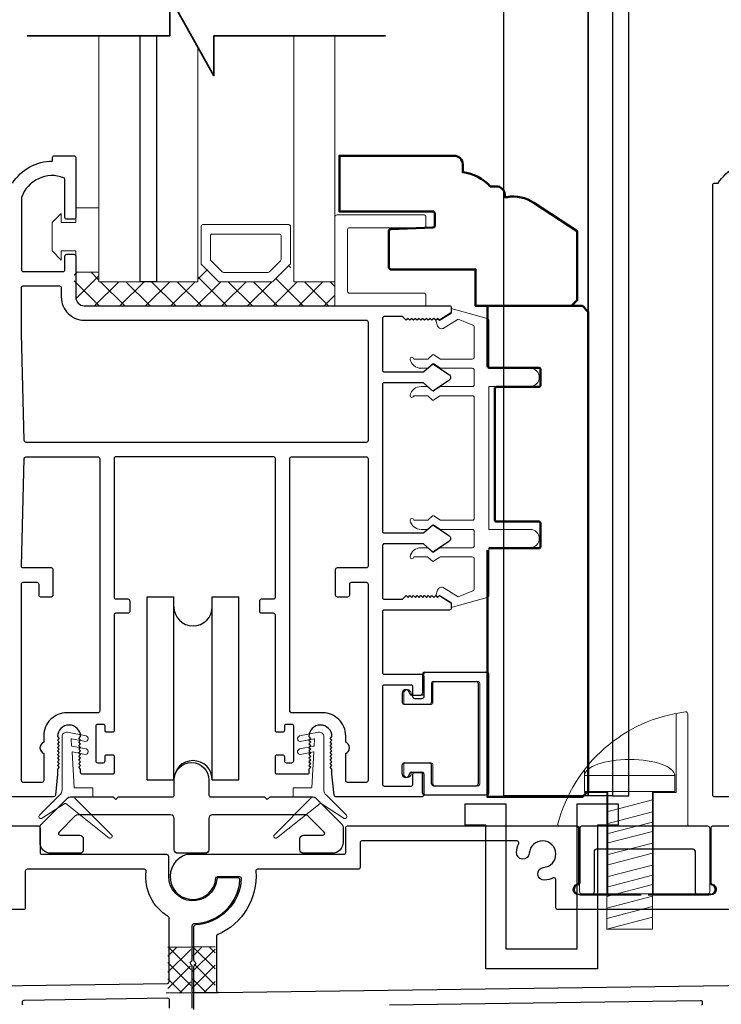
# Model space of a CAD drawing. Extents: x 4486 to 14041, y 9759 to 11775.
# Drawn here: x 12273 to 12370, y 9992 to 10129 of the extents above; entities that cross this region are included whole.
import ezdxf

# ---------------------------------------------------------------- set-up
doc = ezdxf.new("R2010")
doc.units = 0
doc.header["$LTSCALE"] = 250
doc.header["$MEASUREMENT"] = 0
doc.layers.get('0').update_dxf_attribs({"color": 5, "linetype": 'CONTINUOUS', "lineweight": 20})
for name, color, linetype, lineweight in [('1', 1, 'CONTINUOUS', 13), ('15A02$0$DIMENSION', 2, 'CONTINUOUS', 15), ('2', 2, 'CONTINUOUS', 25), ('6', 6, 'CONTINUOUS', 5), ('8', 7, 'CONTINUOUS', 35), ('JAMB SEAL', 41, 'CONTINUOUS', 15), ('Visible (ANSI)', 7, 'CONTINUOUS', 50)]:
    doc.layers.add(name, color=color, linetype=linetype, lineweight=lineweight)
for name, color, linetype in [('81020 DOOR PROFILE B', 90, 'CONTINUOUS'), ('CLIPS', 6, 'CONTINUOUS'), ('Dim', 7, 'CONTINUOUS'), ('LS-PP-003 THRESHOLD DRAIN', 31, 'CONTINUOUS'), ('Metal', 3, 'CONTINUOUS'), ('ROLLER', 33, 'CONTINUOUS')]:
    doc.layers.add(name, color=color, linetype=linetype)

# ---------------------------------------------------------------- blocks, each defined once
blk = doc.blocks.new('LS-PP-003 THRESHOLD DRAIN')
for p, q in [((0.005, 0.335), (0.005, 0.0346)), ((0.705, 0.345), (0.015, 0.345)), ((0.715, 0.335), (0.715, 0.0346)), ((0.625, 0.22), (0.095, 0.22)), ((0.085, 0.21), (0.085, -0.015)), ((0.635, 0.21), (0.635, -0.015)), ((0, -0.025), (0.075, -0.025)), ((0.72, -0.025), (0.645, -0.025))]:
    blk.add_line(p, q)
for centre, radius, start, end in [((0.015, 0.335), 0.01, 90, 180), ((0.705, 0.335), 0.01, 0, 90), ((0.095, 0.21), 0.01, 90, 180), ((0.625, 0.21), 0.01, 0, 90), ((0, 0), 0.025, 98.2132, 270), ((-0.005, 0.0346), 0.01, 278.2132, 360), ((0.725, 0.0346), 0.01, 180, 261.7868), ((0.72, 0), 0.025, 270, 81.7868), ((0.075, -0.015), 0.01, 270, 360), ((0.645, -0.015), 0.01, 180, 270)]:
    blk.add_arc(centre, radius, start, end)
blk = doc.blocks.new('screw')
for p, q in [((517.763, 145.5668), (517.763, 145.4793)), ((517.763, 145.5668), (518.255, 145.5668)), ((518.255, 145.4793), (518.255, 145.5668)), ((517.763, 145.4793), (518.255, 145.4793)), ((517.885, 144.7293), (517.885, 145.4793)), ((518.133, 145.4793), (518.133, 144.7293)), ((517.885, 145.3689), (518.133, 145.4337)), ((517.885, 145.3035), (518.133, 145.3683)), ((517.885, 145.2483), (518.133, 145.3132)), ((517.885, 145.1972), (518.133, 145.2621)), ((517.885, 145.1339), (518.133, 145.1987)), ((517.885, 145.0787), (518.133, 145.1435)), ((517.885, 145.0133), (518.133, 145.0781)), ((517.885, 144.9582), (518.133, 145.023)), ((517.885, 144.9071), (518.133, 144.9719)), ((517.885, 144.8437), (518.133, 144.9085)), ((517.885, 144.7865), (518.133, 144.8513)), ((517.885, 144.7293), (518.133, 144.7941)), ((518.133, 144.7293), (517.885, 144.7293))]:
    blk.add_line(p, q)
blk.add_ellipse((518.009, 145.5668), major_axis=(-0.246, 0), ratio=0.355691, start_param=3.141593, end_param=6.283185)
blk = doc.blocks.new('Tall Stop')
blk.add_lwpolyline([(5.15, -5.24, 0.414214), (5.4, -5.5), (22.91, -5.5, 0.414214), (23.17, -5.24), (23.17, 3.62, 0.414214), (22.91, 3.87), (20.37, 3.87, -0.414214), (20.12, 4.13), (20.12, 19.46, 0.450914), (19.83, 19.72, 0.307236), (2.13, 4.19, 0.490975), (2.37, 3.87), (4.88, 3.87, -0.414214), (5.13, 3.62), (5.13, -5.27)], format="xyb")
blk.add_lwpolyline([(5.83, 11.73), (5.83, 8.55), (9.03, 8.55), (9.03, -5.5), (15.33, -5.5), (15.33, 8.55), (18.53, 8.55), (18.53, 19.51)])
at = {"xscale": 25.39999999999418, "yscale": 25.39999999999418, "zscale": 25.4}
blk.add_blockref('screw', (-13145.35, -3686.51), dxfattribs=at)
blk = doc.blocks.new('break')
at = {"layer": '8'}
blk.add_lwpolyline([(-13.26, 0), (10.54, 0), (10.54, -5.56), (16.64, 5.39), (16.64, 0), (36.41, 0)], dxfattribs=at)
blk = doc.blocks.new('LS-PP-014 SMALL THERMAL BREAK')
for p, q in [((-0.1775, 0.66), (-0.1775, 0.555)), ((-0.1675, 0.67), (0.1675, 0.67)), ((0.1775, 0.66), (0.1775, 0.01)), ((-0.1275, 0.61), (-0.1275, 0.505)), ((-0.1175, 0.62), (0.1175, 0.62)), ((0.1275, 0.61), (0.1275, 0.06)), ((-0.2875, 0.555), (-0.2875, 0.505)), ((-0.2375, 0.545), (-0.1875, 0.545)), ((-0.2275, 0.545), (-0.1875, 0.545)), ((-0.2775, 0.495), (-0.1375, 0.495)), ((-0.2875, 0.115), (-0.2875, 0.165)), ((-0.2775, 0.175), (-0.1375, 0.175)), ((-0.1275, 0.06), (-0.1275, 0.165)), ((-0.2375, 0.125), (-0.1875, 0.125)), ((-0.2275, 0.125), (-0.1875, 0.125)), ((-0.1775, 0.01), (-0.1775, 0.115)), ((-0.1675, 0), (0.1675, 0)), ((-0.1175, 0.05), (0.1175, 0.05))]:
    blk.add_line(p, q)
for centre, radius, start, end in [((-0.1675, 0.66), 0.01, 90, 180), ((0.1675, 0.66), 0.01, 360, 90), ((-0.1175, 0.61), 0.01, 90, 180), ((0.1175, 0.61), 0.01, 0, 90), ((-0.2675, 0.555), 0.02, 0, 180), ((-0.2375, 0.555), 0.01, 180, 270), ((-0.1875, 0.555), 0.01, 270, 360), ((-0.2775, 0.505), 0.01, 180, 270), ((-0.1375, 0.505), 0.01, 270, 0), ((-0.2775, 0.165), 0.01, 90, 180), ((-0.1375, 0.165), 0.01, 0, 90), ((-0.2675, 0.115), 0.02, 180, 0), ((-0.2375, 0.115), 0.01, 90, 180), ((-0.1875, 0.115), 0.01, 0, 90), ((-0.1175, 0.06), 0.01, 180, 270), ((0.1175, 0.06), 0.01, 270, 0), ((-0.1675, 0.01), 0.01, 180, 270), ((0.1675, 0.01), 0.01, 270, 360)]:
    blk.add_arc(centre, radius, start, end)
blk = doc.blocks.new('ROLLER')
for p, q in [((-0.25, -0.105), (-0.25, 0.895)), ((-0.25, 0.895), (-0.105, 0.895)), ((-0.25, -0.105), (-0.25, 0.895)), ((-0.25, 0.895), (-0.105, 0.895)), ((-0.105, -0.105), (-0.105, 0.895)), ((0.105, 0.895), (0.25, 0.895)), ((0.105, 0.895), (0.25, 0.895)), ((0.105, -0.105), (0.105, 0.895)), ((0.25, -0.105), (0.25, 0.895)), ((0.25, -0.105), (0.25, 0.895)), ((-0.25, -0.105), (-0.105, -0.105)), ((-0.25, -0.105), (-0.105, -0.105)), ((0.105, -0.105), (0.25, -0.105)), ((0.105, -0.105), (0.25, -0.105))]:
    blk.add_line(p, q)
for centre, start, end in [((0, 0.8406), 180, 0), ((0, 0.8406), 180, 0), ((0, -0.105), 0, 180), ((0, -0.105), 0, 180)]:
    blk.add_arc(centre, 0.105, start, end)

msp = doc.modelspace()

# ---------------------------------------------------------------- hatches: boundary and pattern name
at = {"layer": '15A02$0$DIMENSION'}
h = msp.add_hatch(dxfattribs=at)
h.set_pattern_fill('ANSI37', color=251, scale=20, angle=180, style=0)
h.set_pattern_definition([(225, (9476.5796, 17634.3753), (1.76776695, -1.76776695), []), (315, (9476.5796, 17634.3753), (1.76776695, 1.76776695), [])])
h.paths.add_polyline_path([(12284.08, 10093.93), (12280.66, 10093.93), (12280.66, 10090.43), (12281.84, 10089.26), (12316.78, 10089.25), (12316.78, 10092.58), (12311.08, 10092.58), (12310.56, 10094.95), (12308.08, 10092.58), (12300.79, 10092.58), (12298.23, 10095.13), (12297.78, 10095.13), (12297.78, 10092.58), (12284.08, 10092.58)])

# ---------------------------------------------------------------- linework, layer by layer
msp.add_arc((12331.58, 10049.6), 0.61, 238.0281, 243.6286)
at = {"layer": '1'}
for points in [[(12284.08, 10126.69), (12284.08, 10092.56), (12289.78, 10092.56), (12289.78, 10126.69)], [(12292.08, 10126.69), (12292.08, 10092.56), (12297.78, 10092.56), (12297.78, 10125.15)], [(12311.08, 10126.69), (12311.08, 10092.56), (12316.78, 10092.56), (12316.78, 10126.69)]]:
    msp.add_lwpolyline(points, dxfattribs=at)
for points in [[(12300.79, 10092.56, -0.198912), (12300.61, 10092.63), (12298.3, 10094.94, -0.198912), (12298.23, 10095.12), (12298.23, 10100.24, -0.414214), (12298.48, 10100.5), (12310.38, 10100.5, -0.414214), (12310.63, 10100.24), (12310.63, 10095.12, -0.198912), (12310.56, 10094.94), (12308.25, 10092.63, -0.198912), (12308.08, 10092.56)], [(12301.33, 10093.87, -0.198912), (12301.15, 10093.95), (12299.62, 10095.48, -0.198912), (12299.54, 10095.66), (12299.54, 10098.93, -0.414214), (12299.8, 10099.18), (12309.06, 10099.18, -0.414214), (12309.32, 10098.93), (12309.32, 10095.66, -0.198912), (12309.24, 10095.48), (12307.71, 10093.95, -0.198912), (12307.53, 10093.87)]]:
    msp.add_lwpolyline(points, format="xyb", close=True, dxfattribs=at)
at = {"layer": '2'}
msp.add_lwpolyline([(12292.08, 10126.69), (12292.08, 10092.56), (12289.78, 10092.56), (12289.78, 10126.69)], dxfattribs=at)
at = {"layer": '6'}
msp.add_lwpolyline([(12278.87, 10096.84), (12280.9, 10096.84), (12280.9, 10093.92), (12284.08, 10093.92), (12284.08, 10102.81), (12280.9, 10102.81), (12280.9, 10100.77), (12278.87, 10100.77), (12278.87, 10102.04), (12277.6, 10100.77), (12277.6, 10096.84), (12278.87, 10095.57)], close=True, dxfattribs=at)
for points in [[(12316.78, 10089.22), (12316.78, 10101.58, -0.414214), (12317.04, 10101.83), (12329.14, 10101.83, -0.414214), (12329.39, 10101.58), (12329.39, 10100.32, -0.414214), (12329.14, 10100.06), (12318.8, 10100.06, 0.414214), (12318.55, 10099.81), (12318.55, 10091.24, 0.414214), (12318.8, 10090.99), (12329.14, 10090.99, -0.414214), (12329.39, 10090.74), (12329.39, 10089.22)], [(12330.38, 10022.92, 0.414214), (12330.64, 10022.67), (12336.61, 10022.67, 0.414214), (12336.86, 10022.92), (12336.86, 10036.89, 0.414214), (12336.61, 10037.14), (12330.64, 10037.14, 0.414214), (12330.38, 10036.89), (12330.38, 10034.22, -0.414214), (12330.13, 10033.97), (12326.57, 10033.97, -0.414214), (12326.32, 10034.22), (12326.32, 10035.49, -1), (12327.34, 10035.49, 0.414214), (12327.59, 10035.24), (12328.86, 10035.24, 0.414214), (12329.11, 10035.49), (12329.11, 10038.16, -0.414214), (12329.37, 10038.41), (12337.88, 10038.41, -0.414214), (12338.13, 10038.16), (12338.13, 10021.65, -0.414214), (12337.88, 10021.4), (12329.37, 10021.4, -0.414214), (12329.11, 10021.65), (12329.11, 10024.32, 0.414214), (12328.86, 10024.57), (12327.59, 10024.57, 0.414214), (12327.34, 10024.32, -1), (12326.32, 10024.32), (12326.32, 10025.59, -0.414214), (12326.57, 10025.84), (12330.13, 10025.84, -0.414214), (12330.38, 10025.59)]]:
    msp.add_lwpolyline(points, format="xyb", close=True, dxfattribs=at)
msp.add_lwpolyline([(12336.09, 10078.29, -0.414214), (12335.83, 10078.04), (12331.48, 10078.04, 0.146131), (12331.34, 10078), (12330.47, 10077.42, -0.337798), (12330.31, 10077.44), (12329.73, 10077.97, 0.18912), (12329.56, 10078.04), (12328.72, 10078.04, 0.37102), (12327.2, 10076.77, 1), (12327.71, 10076.77), (12329.56, 10076.77, -0.18912), (12329.73, 10076.7), (12330.31, 10076.17, 0.337798), (12330.47, 10076.15), (12331.34, 10076.73, -0.146131), (12331.48, 10076.77), (12335.83, 10076.77, -0.414214), (12336.09, 10076.51), (12336.09, 10059.75, -0.414214), (12335.83, 10059.5), (12331.4, 10059.5), (12330.48, 10060.1, 0.337798), (12330.33, 10060.09), (12329.67, 10059.5), (12327.71, 10059.5, 1), (12327.2, 10059.5, 0.37102), (12328.72, 10058.23), (12329.67, 10058.23), (12330.33, 10058.82, -0.337798), (12330.48, 10058.83), (12331.4, 10058.23), (12335.83, 10058.23, -0.414214), (12336.09, 10057.97), (12336.09, 10055.94, -0.414214), (12335.83, 10055.69), (12331.48, 10055.69, 0.146131), (12331.34, 10055.65), (12330.47, 10055.07, -0.337798), (12330.31, 10055.08), (12329.73, 10055.62, 0.18912), (12329.56, 10055.69), (12328.72, 10055.69, 0.37102), (12327.2, 10054.42, 1), (12327.71, 10054.42), (12329.56, 10054.42, -0.18912), (12329.73, 10054.35), (12330.31, 10053.81, 0.337798), (12330.47, 10053.8), (12331.34, 10054.38, -0.146131), (12331.48, 10054.42), (12335.83, 10054.42, -0.414214), (12336.09, 10054.16), (12336.09, 10049.95, -0.362496), (12335.88, 10049.7), (12333.89, 10048.88), (12331.95, 10050.08, 0.509383), (12331.01, 10049.8), (12330.75, 10049.08), (12331.01, 10048.83), (12331.26, 10049.08), (12332.79, 10048.13, -0.259038), (12332.91, 10047.91), (12332.91, 10047.41), (12337.91, 10048.78, 0.362496), (12338.12, 10049.03), (12338.12, 10055.69), (12343.84, 10055.69, 1), (12343.84, 10058.23), (12338.12, 10058.23), (12338.12, 10078.04), (12343.84, 10078.04, 1), (12343.84, 10080.58), (12338.12, 10080.58), (12338.12, 10087.24, 0.362496), (12337.91, 10087.49), (12332.91, 10088.86), (12332.91, 10088.35, -0.259038), (12332.79, 10088.14), (12331.26, 10087.18), (12331.01, 10087.44), (12330.75, 10087.18), (12331.01, 10086.46, 0.509383), (12331.95, 10086.18), (12333.89, 10087.39), (12335.88, 10086.56, -0.362496), (12336.09, 10086.32), (12336.09, 10082.1, -0.414214), (12335.83, 10081.85), (12331.4, 10081.85), (12330.48, 10082.45, 0.337798), (12330.33, 10082.44), (12329.67, 10081.85), (12327.71, 10081.85, 1), (12327.2, 10081.85, 0.37102), (12328.72, 10080.58), (12329.67, 10080.58), (12330.33, 10081.17, -0.337798), (12330.48, 10081.18), (12331.4, 10080.58), (12335.83, 10080.58, -0.414214), (12336.09, 10080.32), (12336.09, 10078.29), (12336.09, 10080.32)], format="xyb", dxfattribs=at)
at = {"layer": '81020 DOOR PROFILE B'}
for points in [[(12272.11, 10106.24, -0.260412), (12277.67, 10109.29), (12277.67, 10109.79, -0.414214), (12277.92, 10110.04), (12280.62, 10110.04, -0.414214), (12280.87, 10109.79), (12280.87, 10101.49, -0.414214), (12280.62, 10101.24), (12279.62, 10101.24, -0.414214), (12279.37, 10101.49), (12279.37, 10106.77, 0.312101), (12279.2, 10107, 0.424167), (12273.35, 10104.24, 0.081895), (12273.34, 10104.16), (12273.34, 10094.24, 0.414214), (12273.59, 10093.99), (12279.12, 10093.99, 0.414214), (12279.37, 10094.24), (12279.37, 10096.14, -0.414214), (12279.62, 10096.39), (12280.62, 10096.39, -0.414214), (12280.87, 10096.14), (12280.87, 10090.42, 0.414214), (12282.04, 10089.24), (12332.66, 10089.24, -0.414214), (12332.91, 10088.99), (12332.91, 10088.41, -0.258618), (12332.79, 10088.2), (12331.26, 10087.24), (12331.01, 10087.49), (12330.75, 10087.24), (12330.49, 10087.49), (12330.24, 10087.24), (12329.98, 10087.49), (12329.73, 10087.24), (12329.47, 10087.49), (12329.22, 10087.24), (12328.96, 10087.49), (12328.71, 10087.24), (12328.45, 10087.49), (12328.19, 10087.24), (12327.94, 10087.49), (12327.68, 10087.24), (12327.43, 10087.49), (12327.17, 10087.24), (12326.92, 10087.49), (12326.66, 10087.24), (12326.17, 10087.74), (12323.63, 10087.74, 0.414214), (12323.38, 10087.49), (12323.38, 10080.31, 0.414214), (12323.63, 10080.06), (12328.96, 10080.06, 0.180829), (12329.12, 10080.12), (12330.31, 10081.15, -0.339454), (12330.46, 10081.16), (12332.59, 10079.72, -0.531709), (12332.59, 10078.89), (12330.46, 10077.45, -0.339454), (12330.31, 10077.46), (12329.12, 10078.5, 0.180829), (12328.96, 10078.56), (12323.63, 10078.56, 0.414214), (12323.38, 10078.31), (12323.38, 10057.98, 0.414214), (12323.63, 10057.73), (12328.96, 10057.73, 0.180829), (12329.12, 10057.79), (12330.31, 10058.82, -0.339454), (12330.46, 10058.83), (12332.59, 10057.39, -0.531709), (12332.59, 10056.56), (12330.46, 10055.12, -0.339454), (12330.31, 10055.13), (12329.12, 10056.17, 0.180829), (12328.96, 10056.23), (12323.63, 10056.23, 0.414214), (12323.38, 10055.98), (12323.38, 10048.79, 0.414214), (12323.63, 10048.54), (12326.17, 10048.54), (12326.66, 10049.04), (12326.92, 10048.79), (12327.17, 10049.04), (12327.43, 10048.79), (12327.68, 10049.04), (12327.94, 10048.79), (12328.19, 10049.04), (12328.45, 10048.79), (12328.71, 10049.04), (12328.96, 10048.79), (12329.22, 10049.04), (12329.47, 10048.79), (12329.73, 10049.04), (12329.98, 10048.79), (12330.24, 10049.04), (12330.49, 10048.79), (12330.75, 10049.04), (12331.01, 10048.79), (12331.26, 10049.04), (12332.79, 10048.08, -0.258618), (12332.91, 10047.87), (12332.91, 10047.29, -0.414214), (12332.66, 10047.04), (12323.63, 10047.04, 0.414214), (12323.38, 10046.79), (12323.38, 10038.39, 0.414214), (12323.63, 10038.14), (12328.85, 10038.14, -0.414214), (12329.1, 10037.89), (12329.1, 10034.99, -0.414214), (12328.85, 10034.74), (12327.85, 10034.74, -0.414214), (12327.6, 10034.99), (12327.6, 10036.39, 0.414214), (12327.35, 10036.64), (12323.63, 10036.64, 0.414214), (12323.38, 10036.39), (12323.38, 10022.89, 0.414214), (12323.63, 10022.64), (12327.35, 10022.64, 0.414214), (12327.6, 10022.89), (12327.6, 10024.29, -0.414214), (12327.85, 10024.54), (12328.85, 10024.54, -0.414214), (12329.1, 10024.29), (12329.1, 10021.39, -0.414214), (12328.85, 10021.14), (12316.93, 10021.14, -0.384866), (12316.68, 10021.37), (12316.38, 10024.28), (12316.38, 10025), (12316.13, 10025.25), (12316.38, 10025.5), (12316.13, 10025.75), (12316.38, 10026), (12316.13, 10026.25), (12316.38, 10026.5), (12316.13, 10026.75), (12316.38, 10027), (12316.13, 10027.25), (12316.38, 10027.5), (12316.13, 10027.75), (12316.38, 10028), (12316.13, 10028.25), (12316.38, 10028.5), (12316.13, 10028.75), (12316.38, 10029), (12316.13, 10029.25), (12316.38, 10029.5, 1), (12313.18, 10029.5), (12313.43, 10029.25), (12313.18, 10029), (12313.43, 10028.75), (12313.18, 10028.5), (12313.43, 10028.25), (12313.18, 10028), (12313.43, 10027.75), (12313.18, 10027.5), (12313.43, 10027.25), (12313.18, 10027), (12313.43, 10026.75), (12313.18, 10026.5), (12313.43, 10026.25), (12313.18, 10026), (12313.43, 10025.75), (12313.18, 10025.5), (12313.43, 10025.25), (12313.18, 10025), (12313.18, 10024.53, -0.414214), (12312.93, 10024.28), (12308.79, 10024.28, -0.414214), (12308.54, 10024.53), (12308.54, 10026.73, -0.414214), (12308.79, 10026.98), (12309.53, 10026.98, -0.414214), (12309.78, 10026.73), (12309.78, 10026.13, 0.414214), (12310.03, 10025.88), (12310.83, 10025.88, 0.414214), (12311.08, 10026.13), (12311.08, 10030.94, 0.414214), (12310.83, 10031.19), (12310.03, 10031.19, 0.414214), (12309.78, 10030.94), (12309.78, 10030.34, -0.414214), (12309.53, 10030.09), (12308.79, 10030.09, -0.414214), (12308.54, 10030.34), (12308.54, 10046.34, 0.414214), (12308.29, 10046.59), (12306.63, 10046.59, -0.414214), (12306.38, 10046.84), (12306.38, 10048.34, -0.414214), (12306.63, 10048.59), (12308.29, 10048.59, 0.414214), (12308.54, 10048.84), (12308.54, 10068.04, 0.414214), (12308.29, 10068.29), (12286.44, 10068.29, 0.414214), (12286.19, 10068.04), (12286.19, 10048.84, 0.414214), (12286.44, 10048.59), (12288.1, 10048.59, -0.414214), (12288.35, 10048.34), (12288.35, 10046.84, -0.414214), (12288.1, 10046.59), (12286.44, 10046.59, 0.414214), (12286.19, 10046.34), (12286.19, 10030.34, -0.414214), (12285.94, 10030.09), (12285.19, 10030.09, -0.414214), (12284.94, 10030.34), (12284.94, 10030.94, 0.414214), (12284.69, 10031.19), (12283.89, 10031.19, 0.414214), (12283.64, 10030.94), (12283.64, 10026.13, 0.414214), (12283.89, 10025.88), (12284.69, 10025.88, 0.414214), (12284.94, 10026.13), (12284.94, 10026.73, -0.414214), (12285.19, 10026.98), (12285.94, 10026.98, -0.414214), (12286.19, 10026.73), (12286.19, 10024.53, -0.414214), (12285.94, 10024.28), (12281.79, 10024.28, -0.414214), (12281.54, 10024.53), (12281.54, 10025), (12281.29, 10025.25), (12281.54, 10025.5), (12281.29, 10025.75), (12281.54, 10026), (12281.29, 10026.25), (12281.54, 10026.5), (12281.29, 10026.75), (12281.54, 10027), (12281.29, 10027.25), (12281.54, 10027.5), (12281.29, 10027.75), (12281.54, 10028), (12281.29, 10028.25), (12281.54, 10028.5), (12281.29, 10028.75), (12281.54, 10029), (12281.29, 10029.25), (12281.54, 10029.5, 1), (12278.34, 10029.5), (12278.59, 10029.25), (12278.34, 10029), (12278.59, 10028.75), (12278.34, 10028.5), (12278.59, 10028.25), (12278.34, 10028), (12278.59, 10027.75), (12278.34, 10027.5), (12278.59, 10027.25), (12278.34, 10027), (12278.59, 10026.75), (12278.34, 10026.5), (12278.59, 10026.25), (12278.34, 10026), (12278.59, 10025.75), (12278.34, 10025.5), (12278.59, 10025.25), (12278.34, 10025), (12278.34, 10024.28), (12278.05, 10021.37, -0.384866), (12277.8, 10021.14), (12271.59, 10021.14, -0.414214)], [(12375.6, 10021.14), (12369.4, 10021.14, -0.414214), (12369.15, 10021.39), (12369.15, 10105.99, -0.414214), (12369.4, 10106.24), (12369.91, 10106.24, -0.260412), (12375.47, 10109.29)], [(12297.01, 9991.85), (12297.01, 9997.62, 0.198912), (12296.94, 9997.8), (12296.81, 9997.93, -0.414214), (12296.81, 9998.29), (12296.94, 9998.42, 0.198912), (12297.01, 9998.6), (12297.01, 10003.3, -0.407646), (12297.26, 10003.56, 0.387703), (12303.62, 10009.63, 0.434535), (12303.37, 10009.91), (12300.69, 10009.91, 0.379486), (12300.44, 10009.68, -0.941728), (12293.76, 10010.08), (12293.76, 10012.88, 0.414214), (12293.5, 10013.13), (12276.23, 10013.13, -0.414214), (12275.98, 10013.39), (12275.98, 10016.81, 0.414214), (12275.72, 10017.07), (12271.33, 10017.07, 0.414214)], [(12350.83, 10007.54), (12359.24, 10007.54), (12350.58, 10007.54, -0.881018), (12350.39, 10009.04, 0.341999), (12350.58, 10009.29), (12350.58, 10016.81, 0.414214), (12350.32, 10017.07), (12318.5, 10017.07, 0.414214), (12318.24, 10016.81), (12318.24, 10013.39, -0.414214), (12317.99, 10013.13), (12296.22, 10013.13, 1.910625), (12300.28, 10009.85, -0.392661), (12300.53, 10010.08), (12303.56, 10010.08, -0.425795), (12303.81, 10009.82, -0.387949), (12297.45, 10003.39, 0.39932), (12297.21, 10003.13), (12297.21, 9998.52, 0.198912), (12297.29, 9998.34), (12297.41, 9998.21, -0.414214), (12297.41, 9997.85), (12297.29, 9997.73, 0.198912), (12297.21, 9997.55), (12297.21, 9991.65, -0.40311)], [(12373.51, 10017.07), (12369.12, 10017.07, 0.414214), (12368.87, 10016.81), (12368.87, 10009.29, 0.341999), (12369.06, 10009.04, -0.881018), (12368.87, 10007.54), (12360.21, 10007.54), (12368.61, 10007.54)], [(12371.41, 10005.51), (12347.66, 10005.51, -0.414214), (12347.41, 10005.77), (12347.41, 10009.66, 0.544055), (12347.05, 10009.89, -0.08648), (12345.84, 10009.59, -1), (12345.71, 10011.36, 2.183355), (12343.73, 10013.32, -1), (12341.95, 10013.45, -0.088303), (12342.26, 10014.68, 0.544055), (12342.03, 10015.04), (12320.53, 10015.04, 0.414214), (12320.28, 10014.78), (12320.28, 10011.35, -0.414214), (12320.02, 10011.1), (12306.07, 10011.1, 0.439289), (12305.82, 10010.82, -0.323674), (12300.54, 10002.05, 0.300396), (12300.39, 10001.81), (12300.39, 9994.25, 0.418356), (12300.65, 9994), (12297.21, 9993.95), (12300.65, 9994), (12391.37, 9995.28, 0.410084)], [(12202.86, 9994), (12293.58, 9995.28, 0.410084), (12293.83, 9995.53), (12293.83, 10004.28, 0.261719), (12293.71, 10004.5, -0.291994), (12290.62, 10010.82, 0.447554), (12290.36, 10011.1), (12274.12, 10011.1, 0.414214), (12273.87, 10010.85), (12273.87, 10005.77, -0.414214), (12273.62, 10005.51), (12249.87, 10005.51, -0.414214)], [(12273.59, 9992.28, -0.260291), (12273.47, 9992.49), (12273.47, 9992.69, -0.414214), (12273.72, 9992.94), (12293.58, 9993.25, -0.418356), (12293.83, 9992.99), (12293.83, 9991.83, 0.4163)], [(12324.34, 9992.3), (12367.45, 9992.91, -0.414214), (12367.7, 9992.66), (12367.7, 9992.47, -0.260291), (12367.59, 9992.25, 0.460665)]]:
    msp.add_lwpolyline(points, format="xyb", dxfattribs=at)
for points in [[(12321.38, 10070.54, -0.414214), (12321.13, 10070.29), (12273.98, 10070.29, -0.406566), (12273.73, 10070.54), (12273.34, 10085.4, -0.006545), (12273.34, 10085.48), (12273.34, 10091.74, -0.414214), (12273.59, 10091.99), (12278.62, 10091.99, -0.414214), (12278.87, 10091.74), (12278.87, 10090.42, 0.414214), (12282.04, 10087.24), (12321.13, 10087.24, -0.414214), (12321.38, 10086.99)], [(12284.19, 10033.04, -0.414214), (12283.94, 10032.79), (12279.62, 10032.79, 0.414214), (12276.44, 10029.62), (12276.44, 10028.71, 0.683303), (12276.44, 10027.17), (12276.44, 10023.39, -0.414214), (12276.19, 10023.14), (12273.59, 10023.14, -0.414214), (12273.34, 10023.39), (12273.34, 10050.64, -0.414214), (12273.59, 10050.89), (12275.49, 10050.89, -0.414214), (12275.74, 10050.64), (12275.74, 10049.14, 0.414214), (12275.99, 10048.89), (12277.49, 10048.89, 0.414214), (12277.74, 10049.14), (12277.74, 10052.64, 0.414214), (12277.49, 10052.89), (12273.59, 10052.89, -0.421902), (12273.34, 10053.15), (12273.73, 10068.05, -0.406566), (12273.98, 10068.29), (12283.94, 10068.29, -0.414214), (12284.19, 10068.04)], [(12321.38, 10053.14, -0.414214), (12321.13, 10052.89), (12317.09, 10052.89, 0.414214), (12316.84, 10052.64), (12316.84, 10049.14, 0.414214), (12317.09, 10048.89), (12318.59, 10048.89, 0.414214), (12318.84, 10049.14), (12318.84, 10050.64, -0.414214), (12319.09, 10050.89), (12321.13, 10050.89, -0.414214), (12321.38, 10050.64), (12321.38, 10023.39, -0.414214), (12321.13, 10023.14), (12318.53, 10023.14, -0.414214), (12318.28, 10023.39), (12318.28, 10027.17, 0.683303), (12318.28, 10028.71), (12318.28, 10029.62, 0.414214), (12315.11, 10032.79), (12310.79, 10032.79, -0.414214), (12310.54, 10033.04), (12310.54, 10068.04, -0.414214), (12310.79, 10068.29), (12321.13, 10068.29, -0.414214), (12321.38, 10068.04)]]:
    msp.add_lwpolyline(points, format="xyb", close=True, dxfattribs=at)
at = {"layer": 'Dim'}
for points in [[(12351.89, 10021.27), (12351.89, 10222.88), (12355.25, 10222.88), (12355.25, 10021.27)], [(12351.89, 10204.59), (12351.89, 10021.27), (12340.2, 10021.27), (12340.2, 10204.59)], [(12340.47, 10020.15), (12340.47, 10000.08), (12350.38, 10000.08), (12350.38, 10020.15), (12356.03, 10020.15), (12356.03, 10017.23), (12353.17, 10017.23), (12353.17, 9997.29), (12337.68, 9997.29), (12337.68, 10017.23), (12334.82, 10017.23), (12334.82, 10020.15)]]:
    msp.add_lwpolyline(points, close=True, dxfattribs=at)
msp.add_lwpolyline([(12367.95, 10185.03, 0.414214), (12367.19, 10185.79), (12367.13, 10185.79, -0.120107), (12362.33, 10184.65), (12360.59, 10184.65, -0.414214), (12357.54, 10187.7), (12357.54, 10222.88), (12355.25, 10222.88), (12355.25, 10021.27), (12357.54, 10021.27), (12357.54, 10177.79, -0.414214), (12360.59, 10180.84), (12362.33, 10180.84, -0.120107), (12367.13, 10179.7), (12367.19, 10179.7, 0.414214), (12367.95, 10180.46), (12367.95, 10185.03)], format="xyb", dxfattribs=at)
at = {"layer": 'JAMB SEAL'}
for points in [[(12282.22, 10028.83, 0.866143), (12282.33, 10029.58), (12279.72, 10030.09, 0.472848), (12278.97, 10029.47), (12278.97, 10022.14, -0.219789), (12278.61, 10021.37), (12275.83, 10018.59, 0.716691), (12276.13, 10018.13), (12279.35, 10020.22, -0.322394), (12279.5, 10020.21), (12285.52, 10015.43, 0.838625), (12285.85, 10015.85), (12280.75, 10020.95, -0.183585), (12280.73, 10020.99), (12280.73, 10021.09, -0.431645), (12280.78, 10021.14), (12283.17, 10021.14, 0.414214), (12283.22, 10021.19), (12283.22, 10022.36, 0.414214), (12283.17, 10022.41), (12280.7, 10022.41, -0.396994), (12280.64, 10022.46), (12280.36, 10027.33, -0.490196), (12280.42, 10027.38), (12282.22, 10027.03, 0.866143), (12282.33, 10027.79), (12280.34, 10028.18, -0.342105), (12280.3, 10028.22), (12280.25, 10029.15, -0.490196), (12280.31, 10029.2), (12282.22, 10028.83)], [(12311.99, 10028.83, -0.866143), (12311.89, 10029.58), (12314.5, 10030.09, -0.472848), (12315.25, 10029.47), (12315.25, 10022.14, 0.219789), (12315.6, 10021.37), (12318.39, 10018.59, -0.716691), (12318.09, 10018.13), (12314.87, 10020.22, 0.322394), (12314.72, 10020.21), (12308.7, 10015.43, -0.838625), (12308.37, 10015.85), (12313.47, 10020.95, 0.183585), (12313.49, 10020.99), (12313.49, 10021.09, 0.431645), (12313.44, 10021.14), (12311.05, 10021.14, -0.414214), (12311, 10021.19), (12311, 10022.36, -0.414214), (12311.05, 10022.41), (12313.52, 10022.41, 0.396994), (12313.57, 10022.46), (12313.86, 10027.33, 0.490196), (12313.8, 10027.38), (12311.99, 10027.03, -0.866143), (12311.89, 10027.79), (12313.87, 10028.18, 0.342105), (12313.91, 10028.22), (12313.97, 10029.15, 0.490196), (12313.91, 10029.2), (12311.99, 10028.83)]]:
    msp.add_lwpolyline(points, format="xyb", dxfattribs=at)
at = {"layer": 'Metal'}
for p, q in [((12296.8, 10000.3), (12293.63, 10000.25)), ((12293.63, 9999.05), (12294.84, 10000.27)), ((12293.63, 9996.81), (12296.8, 9999.98)), ((12296.8, 9997.22), (12293.77, 10000.25)), ((12300.18, 10000.35), (12297.01, 10000.3)), ((12300.18, 10000.35), (12297.01, 10000.3)), ((12297.01, 9996.86), (12300.18, 10000.03)), ((12297.09, 9999.05), (12298.3, 10000.27)), ((12300.18, 9997.27), (12297.15, 10000.3)), ((12300.18, 9999.51), (12299.36, 10000.33)), ((12296.8, 9994.97), (12293.63, 9998.15)), ((12293.63, 9994.56), (12296.76, 9997.69)), ((12297.01, 9994.61), (12300.18, 9997.79)), ((12300.18, 9995.02), (12297.26, 9997.94)), ((12295.6, 9993.93), (12293.63, 9995.9)), ((12298.98, 9993.98), (12297.01, 9995.95)), ((12295.24, 9993.93), (12296.8, 9995.49)), ((12298.61, 9993.97), (12300.18, 9995.54)), ((12296.8, 9993.95), (12293.38, 9993.9)), ((12300.44, 9994), (12297.01, 9993.95)), ((12300.44, 9994), (12297.01, 9993.95))]:
    msp.add_line(p, q, dxfattribs=at)
msp.add_lwpolyline([(12315.3, 10016.24), (12313.04, 10018.5, 0.198912), (12312.69, 10018.64), (12299.82, 10018.64, 0.414214), (12299.32, 10018.14), (12299.32, 10013.81, -0.414214), (12298.82, 10013.31), (12295.02, 10013.31, -0.414214), (12294.52, 10013.81), (12294.52, 10018.14, 0.414214), (12294.02, 10018.64), (12281.16, 10018.64, 0.198912), (12280.8, 10018.5), (12278.55, 10016.24, 0.668179), (12278.72, 10015.81), (12281.42, 10015.81, -0.414214), (12281.92, 10015.31), (12281.92, 10013.81, -0.414214), (12281.42, 10013.31), (12277.42, 10013.31, -0.414214), (12275.92, 10014.81), (12275.92, 10016.94, -0.198912), (12276.07, 10017.3), (12279.77, 10021, -0.198912), (12280.12, 10021.14), (12286.04, 10021.14), (12286.42, 10020.76), (12286.8, 10021.14), (12294.27, 10021.14, 0.414214), (12294.52, 10021.39), (12294.52, 10023.49, -1), (12299.32, 10023.49), (12299.32, 10021.39, 0.414214), (12299.57, 10021.14), (12307.04, 10021.14), (12307.42, 10020.76), (12307.8, 10021.14), (12313.72, 10021.14, -0.198912), (12314.08, 10021), (12317.78, 10017.3, -0.198912), (12317.92, 10016.94), (12317.92, 10014.81, -0.414214), (12316.42, 10013.31), (12312.42, 10013.31, -0.414214), (12311.92, 10013.81), (12311.92, 10015.31, -0.414214), (12312.42, 10015.81), (12315.12, 10015.81, 0.668179)], format="xyb", close=True, dxfattribs=at)
at = {"layer": 'Visible (ANSI)'}
msp.add_lwpolyline([(12344.36, 10103.51), (12350.38, 10099.6), (12350.38, 10090.01), (12349.58, 10089.21), (12336.29, 10089.21), (12336.29, 10094.29), (12324.53, 10094.29, -0.414214), (12324.28, 10094.54), (12324.28, 10099.62, -0.404026), (12324.52, 10099.87), (12330.38, 10100.07, 0.404026), (12330.63, 10100.32), (12330.63, 10102.06, 0.414214), (12330.38, 10102.31), (12317.42, 10102.31), (12317.42, 10110.04), (12333.31, 10110.04, -0.414214), (12334.5, 10108.85), (12334.5, 10107.75, -0.17587), (12338.31, 10105.8), (12339.14, 10105.8, -0.414214), (12340.33, 10104.61), (12340.33, 10104.32), (12340.65, 10104.32, -0.193656)], format="xyb", close=True, dxfattribs=at)
msp.add_lwpolyline([(12338.17, 10055.62), (12345.03, 10055.62, 0.414214), (12345.28, 10055.87), (12345.28, 10059.06, 0.414214), (12345.03, 10059.31), (12339.18, 10059.31, -0.414214), (12338.93, 10059.56), (12338.93, 10077.73, -0.414214), (12339.18, 10077.98), (12345.03, 10077.98, 0.414214), (12345.28, 10078.23), (12345.28, 10080.39, 0.414214), (12345.03, 10080.64), (12338.17, 10080.64, -0.414214), (12337.92, 10080.89), (12337.92, 10087.24), (12337.92, 10089.21), (12351.09, 10089.21), (12351.89, 10088.42), (12351.89, 10021.94), (12351.09, 10021.14), (12337.92, 10021.14), (12337.92, 10055.37)], format="xyb", dxfattribs=at)

# ---------------------------------------------------------------- block references
msp.add_blockref('Tall Stop', (12345.56, 10013.2))
at = {"layer": '2', "xscale": -1}
msp.add_blockref('break', (12310.56, 10126.69), dxfattribs=at)
at = {"layer": 'CLIPS', "xscale": 25.40000000000146, "yscale": 25.40000000000146, "zscale": 25.4}
msp.add_blockref('LS-PP-014 SMALL THERMAL BREAK', (12333.42, 10021.4), dxfattribs=at)
at = {"layer": 'LS-PP-003 THRESHOLD DRAIN', "color": 0, "xscale": 25.39999999999418, "yscale": 25.39999999999418, "zscale": 25.39999999999418}
msp.add_blockref('LS-PP-003 THRESHOLD DRAIN', (12350.58, 10008.3), dxfattribs=at)
at = {"layer": 'ROLLER', "color": 0, "xscale": 25.39999999999418, "yscale": 25.40000000000146, "zscale": 25.4}
msp.add_blockref('ROLLER', (12297.13, 10026.16), dxfattribs=at)

doc.saveas('drawing.dxf')
